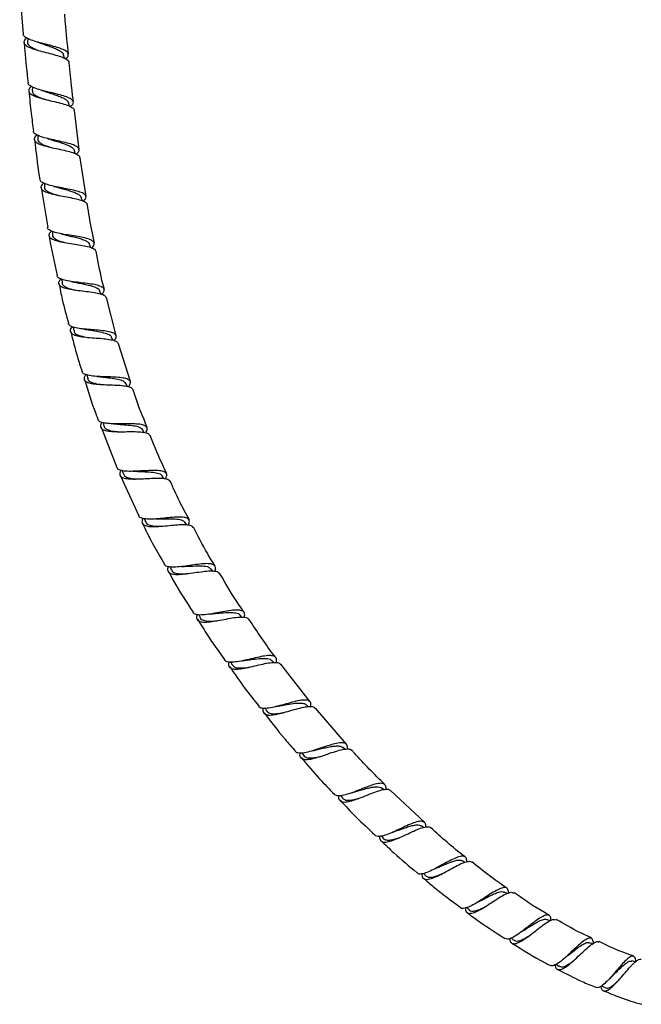
# Model space of a CAD drawing. Units: millimetres. Extents: x 22 to 1858, y 107 to 1980.
# Drawn here: x 828 to 1015, y 599 to 897 of the extents above; entities that cross this region are included whole.
import ezdxf

# ---------------------------------------------------------------- set-up
doc = ezdxf.new("R2010")
doc.units = ezdxf.units.MM

msp = doc.modelspace()

# ---------------------------------------------------------------- linework, layer by layer
at = {"color": 7, "linetype": 'Continuous', "lineweight": 25}
for p, q in [((827.85, 904.6), (828.93, 892.33)), ((830.26, 891.02), (830.19, 889.9)), ((841.35, 885.05), (841.11, 886.03)), ((831.69, 876.32), (831.64, 875.22)), ((842.88, 870.52), (842.6, 871.55)), ((845.78, 857.45), (844.37, 869.26)), ((833.35, 861.75), (833.31, 860.62)), ((844.63, 856.23), (844.34, 857.21)), ((847.92, 843.29), (846.13, 854.95)), ((834.32, 845.94), (836.29, 833.92)), ((835.32, 847.2), (835.31, 846.08)), ((846.76, 841.96), (846.43, 842.98)), ((837.7, 832.73), (837.73, 831.6)), ((849.29, 827.87), (848.94, 828.85)), ((840.57, 818.27), (840.64, 817.17)), ((852.36, 813.81), (851.95, 814.8)), ((856.99, 801.26), (854.04, 812.76)), ((844.03, 803.84), (844.15, 802.75)), ((856, 799.85), (855.57, 800.8)), ((861.3, 787.37), (857.64, 798.82)), ((848.17, 789.4), (848.33, 788.33)), ((860.34, 785.91), (859.86, 786.83)), ((852.4, 773.58), (857.15, 761.39)), ((853.07, 774.95), (853.28, 773.92)), ((865.42, 772.02), (864.92, 772.88)), ((858.17, 759.08), (863.85, 746.85)), ((858.84, 760.46), (859.09, 759.49)), ((871.38, 758.08), (870.83, 758.91)), ((865.53, 745.97), (865.82, 745.04)), ((878.24, 744.16), (877.7, 744.89)), ((873.26, 731.4), (873.58, 730.55)), ((886.12, 730.16), (885.56, 730.84)), ((881.96, 716.89), (882.3, 716.12)), ((894.94, 716.23), (894.35, 716.87)), ((891.54, 702.64), (891.92, 701.88)), ((904.59, 702.53), (903.99, 703.12)), ((915.51, 690.68), (906.7, 702.01)), ((901.93, 688.7), (902.34, 687.96)), ((914.98, 689.19), (914.37, 689.74)), ((926.53, 677.89), (917.1, 688.73)), ((913.03, 675.22), (913.48, 674.5)), ((926.03, 676.35), (925.4, 676.86)), ((937.65, 664.14), (936.98, 664.63)), ((950, 654.27), (939.8, 663.88)), ((924.76, 662.31), (925.24, 661.62)), ((949.78, 652.69), (949.03, 653.18)), ((937.05, 650.12), (937.55, 649.47)), ((962.25, 642.18), (961.44, 642.65)), ((949.76, 638.82), (950.33, 638.17)), ((974.96, 632.75), (974.1, 633.17)), ((962.82, 628.53), (963.48, 627.86)), ((987.87, 624.51), (986.93, 624.88)), ((976.21, 619.33), (976.93, 618.69)), ((1000.85, 617.6), (999.81, 617.91)), ((989.79, 611.41), (990.61, 610.8)), ((1013.76, 612.17), (1012.64, 612.39)), ((1003.52, 604.9), (1004.43, 604.33))]:
    msp.add_line(p, q, dxfattribs=at)
for points, knots in [([(842.58, 886.22), (842.26, 889.37), (841.85, 893.4), (841.52, 897.43), (841.44, 898.32)], [0, 0, 0, 0, 0.780794, 1, 1, 1, 1]), ([(841.67, 884.86), (841.74, 884.91), (842.28, 885.28), (842.61, 885.91), (842.47, 886.74), (841.45, 887.48), (839.74, 888.15), (837.54, 888.78), (835.11, 889.4), (832.77, 890.02), (830.76, 890.69), (829.44, 891.41), (828.84, 891.96), (828.94, 892.29), (828.96, 892.33)], [0, 0, 0, 0, 0.014714, 0.111933, 0.209096, 0.306212, 0.403352, 0.500535, 0.597786, 0.695091, 0.792413, 0.889743, 0.987046, 1, 1, 1, 1]), ([(830.02, 891.15), (829.8, 890.98), (829.19, 890.49), (829.02, 889.75), (829.53, 888.95), (830.86, 888.23), (832.81, 887.56), (835.15, 886.93), (837.58, 886.32), (839.83, 885.69), (841.56, 885.01), (842.61, 884.36), (842.67, 883.89), (842.69, 883.69)], [0, 0, 0, 0, 0.053012, 0.150542, 0.248049, 0.345574, 0.443126, 0.54074, 0.638372, 0.736005, 0.833576, 0.931062, 1, 1, 1, 1]), ([(829.15, 889.81), (829.22, 888.99), (829.57, 884.93), (830.01, 880.87), (830.37, 877.63)], [0, 0, 0, 0, 0.200011, 1, 1, 1, 1]), ([(830.22, 889.9), (830.21, 889.88), (830.12, 889.62), (830.38, 889.15), (831.04, 888.52), (832.06, 887.97), (832.94, 887.63), (833.33, 887.47)], [0, 0, 0, 0, 0.024937, 0.280287, 0.535566, 0.790913, 1, 1, 1, 1]), ([(833.09, 889.95), (833.27, 889.9), (833.63, 889.79), (833.94, 889.68), (834.1, 889.62)], [0, 0, 0, 0, 0.503064, 1, 1, 1, 1]), ([(834.08, 889.63), (834.38, 889.52), (835.17, 889.22), (836.55, 888.75), (838.04, 888.2), (839.35, 887.64), (840.35, 887.05), (840.95, 886.51), (841.03, 886.15), (841.06, 886.01)], [0, 0, 0, 0, 0.098708, 0.259248, 0.419762, 0.580233, 0.740674, 0.90111, 1, 1, 1, 1]), ([(844.07, 871.77), (843.9, 873.13), (843.41, 877.1), (843.06, 881.08), (842.82, 883.7)], [0, 0, 0, 0, 0.341472, 1, 1, 1, 1]), ([(843.14, 870.39), (843.39, 870.61), (844.02, 871.15), (844.12, 871.91), (843.5, 872.67), (842.09, 873.34), (840.09, 873.95), (837.73, 874.53), (835.3, 875.11), (833.09, 875.71), (831.41, 876.38), (830.45, 877.01), (830.43, 877.46), (830.42, 877.63)], [0, 0, 0, 0, 0.066469, 0.163581, 0.260608, 0.357621, 0.454641, 0.551723, 0.648862, 0.746051, 0.843269, 0.940479, 1, 1, 1, 1]), ([(831.39, 876.47), (831.37, 876.46), (830.87, 876.11), (830.54, 875.5), (830.59, 874.66), (831.55, 873.92), (833.2, 873.25), (835.37, 872.64), (837.8, 872.06), (840.19, 871.48), (842.25, 870.88), (843.66, 870.2), (844.33, 869.66), (844.25, 869.31), (844.24, 869.25)], [0, 0, 0, 0, 0.004593, 0.101896, 0.199189, 0.296486, 0.393837, 0.491228, 0.588674, 0.686115, 0.783516, 0.880836, 0.978053, 1, 1, 1, 1]), ([(830.63, 875.11), (830.84, 872.85), (831.23, 868.8), (831.77, 864.78), (832.01, 863.01)], [0, 0, 0, 0, 0.561124, 1, 1, 1, 1]), ([(831.69, 875.23), (831.68, 875.07), (831.66, 874.68), (832.17, 874.11), (833.11, 873.52), (834.27, 873.02), (835.17, 872.72), (835.55, 872.59)], [0, 0, 0, 0, 0.1562812, 0.382693, 0.6090585, 0.8354661, 1, 1, 1, 1]), ([(834.52, 875.32), (834.71, 875.27), (835.07, 875.17), (835.38, 875.06), (835.53, 875.01)], [0, 0, 0, 0, 0.502951, 1, 1, 1, 1]), ([(835.52, 875.02), (835.62, 874.99), (836.18, 874.77), (837.35, 874.4), (838.89, 873.88), (840.3, 873.35), (841.45, 872.79), (842.28, 872.2), (842.49, 871.77), (842.6, 871.56)], [0, 0, 0, 0, 0.0318426, 0.1933317, 0.3547199, 0.5160945, 0.677406, 0.838709, 1, 1, 1, 1]), ([(844.91, 856.06), (845.02, 856.14), (845.57, 856.56), (845.86, 857.22), (845.63, 858.01), (844.54, 858.69), (842.78, 859.29), (840.54, 859.83), (838.09, 860.35), (835.75, 860.88), (833.75, 861.47), (832.46, 862.15), (831.88, 862.67), (831.97, 862.98), (831.98, 863.01)], [0, 0, 0, 0, 0.022863, 0.11984, 0.216724, 0.313561, 0.410358, 0.50718, 0.604031, 0.700945, 0.797904, 0.894899, 0.991928, 1, 1, 1, 1]), ([(833.12, 861.87), (832.91, 861.7), (832.32, 861.21), (832.14, 860.48), (832.64, 859.69), (833.95, 859.01), (835.89, 858.42), (838.23, 857.88), (840.68, 857.36), (842.96, 856.82), (844.76, 856.23), (845.88, 855.62), (845.98, 855.14), (846.03, 854.94)], [0, 0, 0, 0, 0.049684, 0.146917, 0.244185, 0.341485, 0.43885, 0.536242, 0.633649, 0.731023, 0.828328, 0.925558, 1, 1, 1, 1]), ([(832.33, 860.49), (832.75, 856.78), (833.2, 852.75), (833.86, 848.75), (833.91, 848.44)], [0, 0, 0, 0, 0.92131, 1, 1, 1, 1]), ([(833.36, 860.63), (833.34, 860.56), (833.27, 860.26), (833.61, 859.78), (834.36, 859.18), (835.48, 858.67), (836.4, 858.36), (836.83, 858.22)], [0, 0, 0, 0, 0.065892, 0.308031, 0.550201, 0.792341, 1, 1, 1, 1]), ([(836.2, 860.79), (836.38, 860.75), (836.74, 860.65), (837.05, 860.55), (837.21, 860.5)], [0, 0, 0, 0, 0.502867, 1, 1, 1, 1]), ([(837.18, 860.51), (837.58, 860.38), (838.47, 860.09), (839.95, 859.64), (841.44, 859.15), (842.73, 858.64), (843.69, 858.09), (844.23, 857.61), (844.28, 857.28), (844.29, 857.18)], [0, 0, 0, 0, 0.127056, 0.287225, 0.447281, 0.607333, 0.767312, 0.927313, 1, 1, 1, 1]), ([(847.02, 841.85), (847.29, 842.11), (847.89, 842.71), (847.91, 843.48), (847.19, 844.19), (845.7, 844.78), (843.63, 845.28), (841.23, 845.73), (838.79, 846.19), (836.59, 846.7), (834.94, 847.29), (834.02, 847.87), (834, 848.3), (834, 848.45)], [0, 0, 0, 0, 0.075838, 0.172768, 0.269635, 0.366432, 0.463212, 0.559978, 0.656788, 0.753641, 0.850561, 0.947548, 1, 1, 1, 1]), ([(835.01, 847.32), (834.73, 847.01), (834.15, 846.37), (834.28, 845.55), (835.19, 844.84), (836.83, 844.24), (838.99, 843.73), (841.44, 843.27), (843.85, 842.81), (845.98, 842.32), (847.47, 841.73), (848.22, 841.21), (848.17, 840.85), (848.16, 840.76)], [0, 0, 0, 0, 0.09458, 0.191835, 0.289162, 0.386528, 0.48394, 0.581351, 0.678741, 0.776086, 0.873354, 0.970561, 1, 1, 1, 1]), ([(835.34, 846.09), (835.36, 845.9), (835.4, 845.48), (836.03, 844.91), (837.05, 844.38), (838.21, 843.97), (839.04, 843.74), (839.34, 843.66)], [0, 0, 0, 0, 0.192065, 0.41945, 0.646828, 0.874184, 1, 1, 1, 1]), ([(838.19, 846.34), (838.37, 846.3), (838.73, 846.21), (839.05, 846.12), (839.2, 846.07)], [0, 0, 0, 0, 0.502886, 1, 1, 1, 1]), ([(839.2, 846.08), (839.38, 846.03), (840.04, 845.82), (841.32, 845.47), (842.87, 845.03), (844.26, 844.57), (845.38, 844.07), (846.16, 843.54), (846.33, 843.14), (846.41, 842.96)], [0, 0, 0, 0, 0.059393, 0.219452, 0.379458, 0.539361, 0.699262, 0.859096, 1, 1, 1, 1]), ([(850.45, 829.21), (849.89, 831.82), (849.06, 835.66), (848.49, 839.55), (848.31, 840.78)], [0, 0, 0, 0, 0.681312, 1, 1, 1, 1]), ([(849.55, 827.74), (849.69, 827.86), (850.23, 828.34), (850.46, 829.03), (850.11, 829.79), (848.92, 830.39), (847.08, 830.87), (844.78, 831.26), (842.31, 831.64), (839.96, 832.04), (837.98, 832.53), (836.72, 833.15), (836.15, 833.61), (836.24, 833.91), (836.24, 833.91)], [0, 0, 0, 0, 0.031423, 0.128389, 0.225275, 0.322068, 0.418814, 0.515515, 0.612238, 0.708986, 0.805811, 0.90271, 0.99969, 1, 1, 1, 1]), ([(837.46, 832.85), (837.29, 832.7), (836.73, 832.19), (836.56, 831.47), (837.03, 830.7), (838.32, 830.09), (840.24, 829.59), (842.59, 829.18), (845.07, 828.81), (847.4, 828.41), (849.28, 827.94), (850.52, 827.39), (850.7, 826.91), (850.78, 826.69)], [0, 0, 0, 0, 0.041584, 0.13873, 0.235945, 0.333245, 0.430582, 0.527947, 0.625299, 0.722605, 0.819859, 0.917026, 1, 1, 1, 1]), ([(836.7, 831.42), (836.74, 831.17), (837.4, 827.15), (838.32, 823.17), (839.18, 819.44)], [0, 0, 0, 0, 0.062389, 1, 1, 1, 1]), ([(837.78, 831.62), (837.77, 831.51), (837.74, 831.18), (838.16, 830.69), (839.04, 830.15), (840.16, 829.73), (841.04, 829.5), (841.41, 829.41)], [0, 0, 0, 0, 0.103914, 0.34567, 0.58753, 0.829334, 1, 1, 1, 1]), ([(840.6, 831.94), (840.78, 831.91), (841.14, 831.83), (841.46, 831.75), (841.62, 831.71)], [0, 0, 0, 0, 0.502858, 1, 1, 1, 1]), ([(841.57, 831.72), (842.07, 831.59), (843.09, 831.33), (844.67, 830.95), (846.16, 830.55), (847.43, 830.11), (848.36, 829.6), (848.85, 829.18), (848.89, 828.89), (848.9, 828.83)], [0, 0, 0, 0, 0.155072, 0.314937, 0.474731, 0.634446, 0.794158, 0.953833, 1, 1, 1, 1]), ([(853.41, 815.21), (853.16, 816.15), (852.16, 819.95), (851.47, 823.82), (850.95, 826.73)], [0, 0, 0, 0, 0.247861, 1, 1, 1, 1]), ([(852.65, 813.72), (852.9, 814.03), (853.45, 814.68), (853.37, 815.46), (852.53, 816.1), (850.95, 816.57), (848.82, 816.93), (846.38, 817.21), (843.92, 817.51), (841.72, 817.87), (840.09, 818.37), (839.19, 818.88), (839.18, 819.3), (839.17, 819.43)], [0, 0, 0, 0, 0.082503, 0.179631, 0.276659, 0.373606, 0.470463, 0.567296, 0.664122, 0.761024, 0.858009, 0.955113, 1, 1, 1, 1]), ([(840.27, 818.37), (840.02, 818.07), (839.48, 817.41), (839.61, 816.62), (840.49, 815.94), (842.12, 815.44), (844.29, 815.07), (846.75, 814.77), (849.21, 814.48), (851.4, 814.14), (852.99, 813.67), (853.83, 813.2), (853.83, 812.82), (853.83, 812.71)], [0, 0, 0, 0, 0.084298, 0.181831, 0.279458, 0.377171, 0.474906, 0.572629, 0.670315, 0.767929, 0.865498, 0.962993, 1, 1, 1, 1]), ([(839.7, 816.96), (840.01, 815.37), (840.82, 811.32), (841.93, 807.35), (842.6, 804.95)], [0, 0, 0, 0, 0.394257, 1, 1, 1, 1]), ([(840.65, 817.17), (840.65, 817.16), (840.59, 816.91), (840.88, 816.5), (841.57, 815.94), (842.72, 815.5), (843.85, 815.19), (844.62, 815.04), (844.83, 814.99)], [0, 0, 0, 0, 0.004539, 0.23134, 0.458142, 0.685031, 0.911821, 1, 1, 1, 1]), ([(843.52, 817.59), (843.7, 817.56), (844.06, 817.5), (844.38, 817.43), (844.53, 817.39)], [0, 0, 0, 0, 0.50275, 1, 1, 1, 1]), ([(844.52, 817.41), (844.79, 817.34), (845.57, 817.16), (846.95, 816.88), (848.5, 816.54), (849.91, 816.17), (851.15, 815.66), (851.92, 815.22), (851.91, 814.82), (851.91, 814.78)], [0, 0, 0, 0, 0.086415, 0.247126, 0.407754, 0.5683, 0.728799, 0.968641, 1, 1, 1, 1]), ([(856.29, 799.75), (856.42, 799.89), (856.92, 800.42), (857.07, 801.14), (856.61, 801.87), (855.33, 802.37), (853.42, 802.7), (851.08, 802.91), (848.58, 803.1), (846.21, 803.33), (844.26, 803.68), (842.9, 804.18), (842.64, 804.68), (842.52, 804.92)], [0, 0, 0, 0, 0.034625, 0.132091, 0.22947, 0.326754, 0.423919, 0.521005, 0.618031, 0.715096, 0.812234, 0.90952, 1, 1, 1, 1]), ([(843.76, 803.95), (843.63, 803.82), (843.13, 803.3), (843, 802.58), (843.46, 801.82), (844.76, 801.28), (846.68, 800.91), (849.04, 800.67), (851.55, 800.49), (853.93, 800.28), (855.88, 799.96), (857.23, 799.51), (857.48, 799.03), (857.6, 798.81)], [0, 0, 0, 0, 0.032797, 0.130254, 0.227876, 0.325597, 0.423372, 0.521139, 0.618851, 0.716517, 0.814113, 0.911685, 1, 1, 1, 1]), ([(847.04, 803.26), (847.21, 803.24), (847.57, 803.19), (847.88, 803.14), (848.04, 803.11)], [0, 0, 0, 0, 0.502554, 1, 1, 1, 1]), ([(848.03, 803.12), (848.61, 803.01), (849.97, 802.76), (852.22, 802.4), (854.18, 801.89), (855.33, 801.37), (855.43, 800.9), (855.46, 800.76)], [0, 0, 0, 0, 0.179502, 0.420445, 0.661275, 0.902082, 1, 1, 1, 1]), ([(843.24, 802.5), (843.87, 799.95), (844.86, 795.89), (846.18, 791.93), (846.67, 790.46)], [0, 0, 0, 0, 0.629666, 1, 1, 1, 1]), ([(844.24, 802.78), (844.29, 802.52), (844.39, 801.92), (845.69, 801.28), (847.17, 800.97), (847.9, 800.81)], [0, 0, 0, 0, 0.271815, 0.637719, 1, 1, 1, 1]), ([(860.69, 785.84), (860.9, 786.16), (861.37, 786.86), (861.2, 787.63), (860.3, 788.21), (858.66, 788.55), (856.48, 788.72), (854.01, 788.81), (851.53, 788.9), (849.31, 789.09), (847.65, 789.47), (846.73, 789.92), (846.69, 790.33), (846.67, 790.46)], [0, 0, 0, 0, 0.079511, 0.17736, 0.275107, 0.372734, 0.470248, 0.567663, 0.665062, 0.762494, 0.860064, 0.957779, 1, 1, 1, 1]), ([(847.83, 789.48), (847.63, 789.18), (847.16, 788.5), (847.34, 787.71), (848.25, 787.09), (849.9, 786.71), (852.09, 786.5), (854.58, 786.41), (857.07, 786.32), (859.3, 786.17), (860.96, 785.83), (861.86, 785.43), (861.91, 785.03), (861.92, 784.92)], [0, 0, 0, 0, 0.076121, 0.174249, 0.272541, 0.370915, 0.469301, 0.567663, 0.665952, 0.764207, 0.862407, 0.960585, 1, 1, 1, 1]), ([(847.45, 788.05), (848.47, 784.58), (849.68, 780.49), (851.24, 776.53), (851.48, 775.94)], [0, 0, 0, 0, 0.850225, 1, 1, 1, 1]), ([(848.46, 788.37), (848.45, 788.2), (848.44, 787.66), (849.52, 787.09), (851.1, 786.67), (852.36, 786.52), (852.78, 786.48)], [0, 0, 0, 0, 0.155067, 0.493497, 0.83195, 1, 1, 1, 1]), ([(851.23, 788.94), (851.41, 788.92), (851.76, 788.9), (852.07, 788.86), (852.22, 788.83)], [0, 0, 0, 0, 0.502381, 1, 1, 1, 1]), ([(852.25, 788.85), (852.6, 788.79), (853.7, 788.61), (855.78, 788.4), (857.92, 788.01), (859.39, 787.52), (859.66, 787), (859.77, 786.79)], [0, 0, 0, 0, 0.109835, 0.351057, 0.592073, 0.832932, 1, 1, 1, 1]), ([(866.36, 773.49), (865.05, 776.67), (863.48, 780.45), (862.26, 784.34), (862.07, 784.96)], [0, 0, 0, 0, 0.8411665, 1, 1, 1, 1]), ([(865.81, 771.91), (865.89, 772.02), (866.31, 772.58), (866.39, 773.3), (865.9, 774.03), (864.59, 774.44), (862.66, 774.61), (860.3, 774.63), (857.78, 774.59), (855.38, 774.61), (853.37, 774.8), (851.93, 775.19), (851.6, 775.68), (851.44, 775.92)], [0, 0, 0, 0, 0.0250616, 0.1233378, 0.2214868, 0.3195198, 0.4174273, 0.5152285, 0.612971, 0.7107055, 0.8085289, 0.9064698, 1, 1, 1, 1]), ([(852.73, 775.06), (852.63, 774.93), (852.21, 774.37), (852.16, 773.64), (852.71, 772.9), (854.07, 772.46), (856.04, 772.26), (858.44, 772.22), (860.97, 772.26), (863.38, 772.26), (865.35, 772.1), (866.72, 771.76), (867, 771.29), (867.14, 771.08)], [0, 0, 0, 0, 0.02877, 0.12689, 0.225185, 0.323613, 0.422107, 0.520591, 0.61906, 0.717468, 0.815849, 0.914174, 1, 1, 1, 1]), ([(853.36, 773.94), (853.35, 773.87), (853.28, 773.4), (854.14, 772.88), (855.72, 772.4), (857.2, 772.28), (857.85, 772.23)], [0, 0, 0, 0, 0.060432, 0.398132, 0.735907, 1, 1, 1, 1]), ([(856.2, 774.61), (856.37, 774.61), (856.72, 774.6), (857.03, 774.57), (857.19, 774.56)], [0, 0, 0, 0, 0.502384, 1, 1, 1, 1]), ([(857.2, 774.57), (857.33, 774.55), (858.19, 774.43), (860.08, 774.33), (862.36, 774.08), (864.18, 773.67), (864.67, 773.12), (864.92, 772.85)], [0, 0, 0, 0, 0.040715, 0.282507, 0.524002, 0.765458, 1, 1, 1, 1]), ([(872.25, 759.6), (871.05, 762.09), (869.23, 765.86), (867.77, 769.79), (867.27, 771.13)], [0, 0, 0, 0, 0.658041, 1, 1, 1, 1]), ([(871.82, 758.02), (871.96, 758.28), (872.34, 758.98), (872.16, 759.73), (871.29, 760.3), (869.68, 760.54), (867.52, 760.54), (865.05, 760.4), (862.53, 760.27), (860.24, 760.24), (858.46, 760.45), (857.4, 760.83), (857.27, 761.27), (857.22, 761.42)], [0, 0, 0, 0, 0.0588178, 0.1579352, 0.2569131, 0.3557437, 0.4544765, 0.5531272, 0.651757, 0.7504185, 0.8491566, 0.9480287, 1, 1, 1, 1]), ([(858.42, 760.55), (858.26, 760.22), (857.89, 759.48), (858.22, 758.7), (859.26, 758.16), (861.02, 757.94), (863.28, 757.94), (865.8, 758.08), (868.31, 758.22), (870.53, 758.25), (872.16, 758.02), (873.04, 757.69), (873.1, 757.3), (873.11, 757.21)], [0, 0, 0, 0, 0.078729, 0.177782, 0.276995, 0.376309, 0.475695, 0.57508, 0.674465, 0.7738, 0.873077, 0.972281, 1, 1, 1, 1]), ([(859.13, 759.51), (859.27, 759.21), (859.58, 758.58), (861.23, 758.13), (862.77, 757.97), (863.69, 757.96), (863.74, 757.96)], [0, 0, 0, 0, 0.306616, 0.643546, 0.980384, 1, 1, 1, 1]), ([(862.03, 760.27), (862.2, 760.27), (862.55, 760.28), (862.86, 760.27), (863.02, 760.26)], [0, 0, 0, 0, 0.502467, 1, 1, 1, 1]), ([(862.99, 760.27), (863.71, 760.23), (865.24, 760.16), (867.62, 760.08), (869.54, 759.76), (870.62, 759.38), (870.74, 758.94), (870.76, 758.86)], [0, 0, 0, 0, 0.215626, 0.458314, 0.70083, 0.943299, 1, 1, 1, 1]), ([(879.07, 745.65), (878.04, 747.51), (875.93, 751.31), (874.19, 755.28), (873.3, 757.3)], [0, 0, 0, 0, 0.490815, 1, 1, 1, 1]), ([(878.8, 744.05), (878.94, 744.45), (879.22, 745.27), (878.75, 746.02), (877.57, 746.43), (875.72, 746.49), (873.41, 746.33), (870.87, 746.06), (868.4, 745.84), (866.22, 745.79), (864.67, 746.05), (863.86, 746.4), (863.82, 746.79), (863.82, 746.84)], [0, 0, 0, 0, 0.0922721, 0.1917494, 0.2910536, 0.3902374, 0.4892795, 0.5883075, 0.6873253, 0.7864032, 0.8855574, 0.9848051, 1, 1, 1, 1]), ([(865.08, 746.04), (865, 745.87), (864.66, 745.23), (864.8, 744.48), (865.58, 743.82), (867.12, 743.55), (869.23, 743.57), (871.7, 743.78), (874.26, 744.05), (876.63, 744.24), (878.53, 744.2), (879.74, 743.93), (879.97, 743.48), (880.06, 743.31)], [0, 0, 0, 0, 0.036088, 0.135668, 0.235418, 0.33533, 0.435337, 0.53542, 0.635513, 0.735576, 0.835585, 0.935482, 1, 1, 1, 1]), ([(864.91, 744.55), (865.02, 744.32), (866.97, 740.09), (869.32, 736.06), (871.54, 732.26)], [0, 0, 0, 0, 0.054689, 1, 1, 1, 1]), ([(865.93, 745.1), (866, 744.86), (866.17, 744.26), (867.54, 743.82), (869.19, 743.65), (870.38, 743.68), (870.69, 743.69)], [0, 0, 0, 0, 0.21364, 0.546101, 0.878629, 1, 1, 1, 1]), ([(868.81, 745.89), (868.98, 745.91), (869.33, 745.93), (869.64, 745.93), (869.8, 745.93)], [0, 0, 0, 0, 0.502535, 1, 1, 1, 1]), ([(869.81, 745.94), (870.27, 745.93), (871.53, 745.91), (873.73, 745.96), (875.86, 745.81), (877.23, 745.48), (877.5, 744.99), (877.6, 744.82)], [0, 0, 0, 0, 0.142183, 0.386399, 0.630383, 0.874446, 1, 1, 1, 1]), ([(886.87, 731.65), (886.07, 732.93), (883.67, 736.74), (881.62, 740.76), (880.26, 743.42)], [0, 0, 0, 0, 0.336099, 1, 1, 1, 1]), ([(886.74, 730.07), (886.77, 730.15), (887.05, 730.74), (886.96, 731.48), (886.3, 732.18), (884.87, 732.43), (882.85, 732.34), (880.44, 732.02), (877.89, 731.64), (875.46, 731.34), (873.44, 731.29), (872, 731.53), (871.65, 732.01), (871.48, 732.22)], [0, 0, 0, 0, 0.01494, 0.115428, 0.215702, 0.315864, 0.415899, 0.515878, 0.615855, 0.715823, 0.815891, 0.915985, 1, 1, 1, 1]), ([(876.61, 731.49), (876.78, 731.51), (877.13, 731.55), (877.44, 731.56), (877.59, 731.57)], [0, 0, 0, 0, 0.502508, 1, 1, 1, 1]), ([(877.61, 731.58), (877.83, 731.59), (878.82, 731.59), (880.82, 731.73), (883.1, 731.74), (884.8, 731.51), (885.29, 731.01), (885.5, 730.78)], [0, 0, 0, 0, 0.069299, 0.31466, 0.559862, 0.804994, 1, 1, 1, 1]), ([(872.71, 731.51), (872.7, 731.49), (872.42, 730.95), (872.48, 730.23), (873.05, 729.44), (874.42, 729.11), (876.4, 729.13), (878.79, 729.4), (881.36, 729.78), (883.82, 730.12), (885.9, 730.25), (887.44, 730.09), (887.86, 729.63), (888.07, 729.41)], [0, 0, 0, 0, 0.004299, 0.104102, 0.204115, 0.30424, 0.404522, 0.504849, 0.605234, 0.705588, 0.805886, 0.906104, 1, 1, 1, 1]), ([(872.75, 730.04), (873.26, 729.07), (875.52, 724.84), (878.16, 720.83), (880.19, 717.72)], [0, 0, 0, 0, 0.227498, 1, 1, 1, 1]), ([(873.68, 730.61), (873.71, 730.46), (873.79, 729.9), (874.9, 729.48), (876.63, 729.27), (878.06, 729.35), (878.64, 729.39)], [0, 0, 0, 0, 0.117515, 0.448049, 0.778444, 1, 1, 1, 1]), ([(895.59, 717.72), (895.1, 718.42), (892.44, 722.21), (890.1, 726.22), (888.2, 729.49)], [0, 0, 0, 0, 0.183901, 1, 1, 1, 1]), ([(895.58, 716.2), (895.64, 716.36), (895.87, 717.02), (895.63, 717.75), (894.76, 718.34), (893.17, 718.43), (891.04, 718.19), (888.57, 717.74), (886.03, 717.25), (883.66, 716.89), (881.75, 716.84), (880.52, 717.07), (880.26, 717.53), (880.16, 717.71)], [0, 0, 0, 0, 0.03034, 0.131605, 0.232663, 0.333641, 0.434495, 0.535361, 0.636217, 0.737134, 0.838121, 0.939171, 1, 1, 1, 1]), ([(881.41, 717), (881.32, 716.67), (881.12, 715.87), (881.63, 715.13), (882.83, 714.72), (884.69, 714.73), (887.01, 715.06), (889.56, 715.54), (892.06, 716.02), (894.29, 716.31), (895.92, 716.24), (896.79, 715.99), (896.89, 715.61), (896.9, 715.56)], [0, 0, 0, 0, 0.072983, 0.174072, 0.275296, 0.376637, 0.478075, 0.579537, 0.681016, 0.782395, 0.883717, 0.98487, 1, 1, 1, 1]), ([(885.37, 717.16), (885.54, 717.18), (885.88, 717.24), (886.19, 717.26), (886.34, 717.28)], [0, 0, 0, 0, 0.5025179, 1, 1, 1, 1]), ([(886.32, 717.28), (887.15, 717.35), (888.81, 717.49), (891.26, 717.7), (893.14, 717.54), (894.18, 717.28), (894.32, 716.88), (894.33, 716.87)], [0, 0, 0, 0, 0.246067, 0.493939, 0.741533, 0.989227, 1, 1, 1, 1]), ([(881.53, 715.58), (882.51, 713.97), (885.06, 709.78), (887.95, 705.81), (889.73, 703.38)], [0, 0, 0, 0, 0.384796, 1, 1, 1, 1]), ([(882.34, 716.14), (882.34, 716.1), (882.37, 715.62), (883.28, 715.22), (885.01, 714.93), (886.66, 715.07), (887.47, 715.14)], [0, 0, 0, 0, 0.025665, 0.354752, 0.683807, 1, 1, 1, 1]), ([(905.15, 704), (905.04, 704.14), (902.14, 707.87), (899.54, 711.83), (897.03, 715.65)], [0, 0, 0, 0, 0.0358167, 1, 1, 1, 1]), ([(905.26, 702.55), (905.31, 702.77), (905.49, 703.49), (905.12, 704.2), (904.08, 704.65), (902.37, 704.61), (900.16, 704.22), (897.68, 703.63), (895.16, 703.05), (892.86, 702.62), (891.05, 702.57), (889.97, 702.79), (889.77, 703.23), (889.71, 703.36)], [0, 0, 0, 0, 0.043746, 0.145555, 0.247184, 0.34875, 0.450201, 0.551691, 0.653166, 0.754752, 0.856394, 0.958153, 1, 1, 1, 1]), ([(890.97, 702.67), (890.91, 702.44), (890.73, 701.71), (891.15, 700.98), (892.23, 700.51), (893.99, 700.53), (896.23, 700.91), (898.74, 701.48), (901.26, 702.09), (903.55, 702.53), (905.32, 702.61), (906.35, 702.42), (906.52, 702.01), (906.57, 701.91)], [0, 0, 0, 0, 0.047725, 0.149498, 0.251431, 0.353443, 0.455575, 0.557693, 0.659842, 0.761866, 0.863843, 0.96565, 1, 1, 1, 1]), ([(891.99, 701.94), (892.16, 701.66), (892.56, 701.05), (894.19, 700.82), (895.88, 700.91), (896.97, 701.09), (897.19, 701.12)], [0, 0, 0, 0, 0.264137, 0.591754, 0.919306, 1, 1, 1, 1]), ([(894.99, 703.03), (895.16, 703.06), (895.5, 703.13), (895.81, 703.17), (895.96, 703.19)], [0, 0, 0, 0, 0.5025183, 1, 1, 1, 1]), ([(895.95, 703.2), (896.53, 703.27), (897.92, 703.43), (900.2, 703.76), (902.27, 703.81), (903.56, 703.61), (903.84, 703.16), (903.91, 703.05)], [0, 0, 0, 0, 0.174619, 0.421966, 0.668952, 0.916044, 1, 1, 1, 1]), ([(891.19, 701.31), (892.67, 699.14), (895.47, 695.03), (898.6, 691.16), (900.07, 689.34)], [0, 0, 0, 0, 0.5289872, 1, 1, 1, 1]), ([(915.67, 689.2), (915.71, 689.49), (915.84, 690.28), (915.32, 690.97), (914.15, 691.29), (912.35, 691.09), (910.11, 690.56), (907.63, 689.84), (905.15, 689.16), (902.92, 688.67), (901.21, 688.62), (900.24, 688.82), (900.07, 689.24), (900.04, 689.32)], [0, 0, 0, 0, 0.0616963, 0.1632599, 0.2646964, 0.3660738, 0.4673534, 0.5686793, 0.6699898, 0.7714383, 0.8729488, 0.9746259, 1, 1, 1, 1]), ([(906.36, 689.47), (906.69, 689.51), (907.81, 689.68), (909.87, 690.09), (911.88, 690.34), (913.24, 690.26), (914.02, 690.07), (914.27, 689.78), (914.34, 689.69)], [0, 0, 0, 0, 0.103228, 0.350792, 0.598084, 0.763428, 0.928792, 1, 1, 1, 1]), ([(901.33, 688.68), (901.3, 688.53), (901.14, 687.86), (901.5, 687.15), (902.48, 686.63), (904.16, 686.65), (906.32, 687.07), (908.78, 687.75), (911.29, 688.48), (913.61, 689.07), (915.47, 689.3), (916.65, 689.2), (916.91, 688.78), (917, 688.64)], [0, 0, 0, 0, 0.028588, 0.130676, 0.232933, 0.335247, 0.437671, 0.540056, 0.642466, 0.744748, 0.846984, 0.949063, 1, 1, 1, 1]), ([(901.64, 687.36), (903.69, 684.66), (906.72, 680.68), (910.04, 676.94), (911.11, 675.73)], [0, 0, 0, 0, 0.677719, 1, 1, 1, 1]), ([(902.44, 688.05), (902.53, 687.85), (902.79, 687.26), (904.14, 687.01), (905.92, 687.09), (907.24, 687.36), (907.7, 687.45)], [0, 0, 0, 0, 0.173253, 0.49932, 0.825151, 1, 1, 1, 1]), ([(905.39, 689.24), (905.56, 689.28), (905.89, 689.37), (906.19, 689.42), (906.34, 689.44)], [0, 0, 0, 0, 0.502516, 1, 1, 1, 1]), ([(926.74, 676.36), (926.76, 676.73), (926.82, 677.58), (926.16, 678.21), (924.87, 678.38), (923.01, 678.03), (920.74, 677.35), (918.28, 676.5), (915.87, 675.72), (913.72, 675.17), (912.11, 675.12), (911.23, 675.3), (911.09, 675.68), (911.08, 675.71)], [0, 0, 0, 0, 0.080256, 0.181397, 0.282448, 0.383436, 0.484384, 0.585395, 0.686417, 0.787591, 0.888827, 0.990247, 1, 1, 1, 1]), ([(912.42, 675.19), (912.4, 675.1), (912.26, 674.47), (912.58, 673.77), (913.48, 673.2), (915.07, 673.23), (917.14, 673.7), (919.54, 674.46), (922.02, 675.32), (924.35, 676.06), (926.28, 676.46), (927.59, 676.46), (927.95, 676.06), (928.09, 675.9)], [0, 0, 0, 0, 0.015758, 0.117556, 0.219507, 0.321502, 0.423604, 0.525677, 0.627771, 0.729757, 0.831655, 0.9334, 1, 1, 1, 1]), ([(916.47, 675.92), (916.63, 675.97), (916.96, 676.07), (917.26, 676.14), (917.41, 676.17)], [0, 0, 0, 0, 0.5025155, 1, 1, 1, 1]), ([(917.4, 676.17), (917.51, 676.19), (918.14, 676.32), (919.38, 676.62), (920.99, 676.99), (922.51, 677.27), (923.8, 677.36), (924.8, 677.25), (925.21, 676.96), (925.4, 676.83)], [0, 0, 0, 0, 0.035086, 0.200336, 0.36548, 0.530481, 0.695346, 0.860239, 1, 1, 1, 1]), ([(938.03, 665.68), (934.91, 668.78), (931.53, 672.12), (928.42, 675.71), (928.19, 675.98)], [0, 0, 0, 0, 0.926133, 1, 1, 1, 1]), ([(912.78, 673.82), (914.62, 671.66), (917.85, 667.86), (921.33, 664.28), (922.83, 662.74)], [0, 0, 0, 0, 0.568274, 1, 1, 1, 1]), ([(913.49, 674.52), (913.64, 674.33), (913.96, 673.93), (914.88, 673.69), (916.12, 673.69), (917.36, 673.88), (918.19, 674.07), (918.47, 674.14)], [0, 0, 0, 0, 0.200861, 0.429357, 0.657753, 0.886079, 1, 1, 1, 1]), ([(938.38, 664.19), (938.38, 664.2), (938.5, 664.78), (938.26, 665.46), (937.52, 666.09), (936.11, 666.06), (934.2, 665.55), (931.94, 664.69), (929.53, 663.72), (927.19, 662.83), (925.16, 662.27), (923.59, 662.13), (923.05, 662.51), (922.79, 662.7)], [0, 0, 0, 0, 0.001017, 0.101776, 0.202361, 0.302885, 0.403334, 0.503803, 0.604337, 0.704942, 0.805703, 0.906546, 1, 1, 1, 1]), ([(924.13, 662.28), (924.13, 662.26), (924.01, 661.67), (924.29, 660.98), (925.11, 660.36), (926.6, 660.39), (928.58, 660.9), (930.89, 661.75), (933.32, 662.73), (935.64, 663.63), (937.62, 664.21), (939.07, 664.36), (939.54, 663.99), (939.75, 663.83)], [0, 0, 0, 0, 0.0036262, 0.1049619, 0.2064282, 0.30795, 0.4095639, 0.511185, 0.6128004, 0.7143328, 0.8157256, 0.9169722, 1, 1, 1, 1]), ([(928.14, 663.2), (928.3, 663.26), (928.63, 663.38), (928.92, 663.46), (929.07, 663.5)], [0, 0, 0, 0, 0.5025221, 1, 1, 1, 1]), ([(929.04, 663.5), (929.46, 663.61), (930.42, 663.87), (931.95, 664.33), (933.49, 664.74), (934.88, 665), (936, 665.01), (936.7, 664.88), (936.93, 664.64), (936.97, 664.59)], [0, 0, 0, 0, 0.133349, 0.298372, 0.463303, 0.628027, 0.792699, 0.957354, 1, 1, 1, 1]), ([(924.58, 660.91), (926.15, 659.23), (929.53, 655.62), (933.15, 652.26), (935.09, 650.46)], [0, 0, 0, 0, 0.464907, 1, 1, 1, 1]), ([(925.28, 661.67), (925.35, 661.55), (925.55, 661.2), (926.26, 660.95), (927.36, 660.89), (928.69, 661.1), (929.7, 661.37), (930.17, 661.5)], [0, 0, 0, 0, 0.107529, 0.337864, 0.568219, 0.798437, 1, 1, 1, 1]), ([(950.39, 652.81), (950.41, 652.92), (950.48, 653.59), (950.14, 654.26), (949.24, 654.69), (947.75, 654.45), (945.81, 653.74), (943.57, 652.71), (941.22, 651.61), (938.99, 650.64), (937.09, 650.05), (935.71, 649.91), (935.27, 650.29), (935.08, 650.45)], [0, 0, 0, 0, 0.021082, 0.121632, 0.222023, 0.322372, 0.422634, 0.522954, 0.623321, 0.723822, 0.824472, 0.925265, 1, 1, 1, 1]), ([(936.44, 650.09), (936.46, 649.69), (936.51, 648.84), (937.29, 648.27), (938.65, 648.25), (940.51, 648.79), (942.72, 649.72), (945.08, 650.84), (947.36, 651.9), (949.39, 652.69), (950.9, 652.94), (951.72, 652.9), (951.87, 652.58), (951.87, 652.58)], [0, 0, 0, 0, 0.087446, 0.188706, 0.290056, 0.391466, 0.492911, 0.594305, 0.695638, 0.796789, 0.897812, 0.998601, 1, 1, 1, 1]), ([(940.32, 651.22), (940.48, 651.29), (940.79, 651.42), (941.08, 651.52), (941.22, 651.57)], [0, 0, 0, 0, 0.502487, 1, 1, 1, 1]), ([(941.21, 651.57), (941.41, 651.64), (942.12, 651.86), (943.4, 652.34), (944.95, 652.87), (946.38, 653.3), (947.6, 653.49), (948.51, 653.47), (948.87, 653.23), (949.01, 653.13)], [0, 0, 0, 0, 0.064781, 0.229842, 0.394773, 0.559513, 0.724105, 0.888706, 1, 1, 1, 1]), ([(962.33, 643.8), (962.22, 643.88), (958.58, 646.62), (955.19, 649.66), (951.9, 652.61)], [0, 0, 0, 0, 0.030433, 1, 1, 1, 1]), ([(936.93, 648.72), (938.2, 647.48), (941.7, 644.1), (945.44, 641), (947.81, 639.03)], [0, 0, 0, 0, 0.366241, 1, 1, 1, 1]), ([(937.56, 649.48), (937.57, 649.46), (937.69, 649.18), (938.23, 648.96), (939.19, 648.81), (940.47, 649.01), (941.72, 649.37), (942.55, 649.67), (942.84, 649.78)], [0, 0, 0, 0, 0.010869, 0.228956, 0.447174, 0.66525, 0.883236, 1, 1, 1, 1]), ([(962.77, 642.35), (962.77, 642.59), (962.79, 643.35), (962.29, 643.95), (961.25, 644.13), (959.68, 643.65), (957.72, 642.71), (955.52, 641.5), (953.28, 640.27), (951.18, 639.24), (949.43, 638.66), (948.27, 638.55), (947.93, 638.91), (947.82, 639.03)], [0, 0, 0, 0, 0.047411, 0.147535, 0.247536, 0.347499, 0.447378, 0.547335, 0.647325, 0.7475, 0.847818, 0.94836, 1, 1, 1, 1]), ([(949.23, 638.73), (949.24, 638.42), (949.26, 637.62), (949.91, 637.05), (951.12, 636.97), (952.84, 637.51), (954.91, 638.49), (957.16, 639.73), (959.39, 640.97), (961.42, 641.97), (963.02, 642.48), (963.97, 642.56), (964.2, 642.22), (964.25, 642.16)], [0, 0, 0, 0, 0.064182, 0.165304, 0.266555, 0.367835, 0.46917, 0.570413, 0.671612, 0.77261, 0.873498, 0.974143, 1, 1, 1, 1]), ([(953.78, 640.5), (954.28, 640.71), (955.29, 641.14), (956.82, 641.81), (958.26, 642.38), (959.55, 642.78), (960.6, 642.88), (961.22, 642.84), (961.41, 642.65), (961.42, 642.64)], [0, 0, 0, 0, 0.163839, 0.329383, 0.494793, 0.659965, 0.825081, 0.99015, 1, 1, 1, 1]), ([(952.9, 640.1), (953.06, 640.18), (953.37, 640.33), (953.65, 640.45), (953.79, 640.51)], [0, 0, 0, 0, 0.5025596, 1, 1, 1, 1]), ([(974.92, 634.4), (974.62, 634.6), (970.94, 637), (967.5, 639.75), (964.35, 642.28)], [0, 0, 0, 0, 0.081746, 1, 1, 1, 1]), ([(949.73, 637.38), (950.71, 636.54), (954.29, 633.42), (958.12, 630.62), (960.91, 628.57)], [0, 0, 0, 0, 0.271827, 1, 1, 1, 1]), ([(950.36, 638.21), (950.47, 638.08), (950.75, 637.75), (951.55, 637.62), (952.68, 637.75), (954.03, 638.18), (955.04, 638.61), (955.54, 638.82)], [0, 0, 0, 0, 0.138538, 0.356148, 0.573722, 0.791144, 1, 1, 1, 1]), ([(975.45, 632.93), (975.4, 633.32), (975.3, 634.17), (974.59, 634.64), (973.41, 634.5), (971.77, 633.73), (969.82, 632.55), (967.71, 631.16), (965.6, 629.82), (963.66, 628.74), (962.11, 628.23), (961.18, 628.15), (960.94, 628.49), (960.9, 628.55)], [0, 0, 0, 0, 0.08684, 0.185665, 0.284402, 0.383087, 0.481786, 0.580599, 0.679483, 0.778577, 0.877789, 0.97725, 1, 1, 1, 1]), ([(962.36, 628.37), (962.36, 628.17), (962.37, 627.44), (962.88, 626.85), (963.93, 626.66), (965.47, 627.16), (967.37, 628.17), (969.49, 629.5), (971.63, 630.92), (973.63, 632.16), (975.3, 632.97), (976.43, 633.25), (976.8, 632.96), (976.93, 632.85)], [0, 0, 0, 0, 0.038823, 0.1393006, 0.2399055, 0.3405312, 0.4412433, 0.5419043, 0.6425634, 0.7430551, 0.8433858, 0.9434522, 1, 1, 1, 1]), ([(965.82, 629.98), (965.97, 630.07), (966.27, 630.25), (966.55, 630.39), (966.69, 630.46)], [0, 0, 0, 0, 0.502622, 1, 1, 1, 1]), ([(966.67, 630.46), (966.96, 630.6), (967.72, 630.97), (969.02, 631.67), (970.44, 632.39), (971.76, 632.98), (972.87, 633.3), (973.66, 633.37), (973.98, 633.18), (974.09, 633.12)], [0, 0, 0, 0, 0.098528, 0.262418, 0.426147, 0.589638, 0.752971, 0.9163, 1, 1, 1, 1]), ([(987.65, 626.18), (987.24, 626.42), (983.56, 628.46), (980.1, 630.88), (977.04, 633.02)], [0, 0, 0, 0, 0.112744, 1, 1, 1, 1]), ([(963.5, 627.9), (963.53, 627.85), (963.71, 627.56), (964.32, 627.43), (965.32, 627.49), (966.5, 627.87), (967.39, 628.31), (967.8, 628.5)], [0, 0, 0, 0, 0.053432, 0.299148, 0.544985, 0.79062, 1, 1, 1, 1]), ([(962.92, 627.04), (963.6, 626.51), (967.25, 623.7), (971.13, 621.2), (974.28, 619.17)], [0, 0, 0, 0, 0.185661, 1, 1, 1, 1]), ([(988.22, 624.66), (988.22, 624.84), (988.2, 625.57), (987.79, 626.18), (986.92, 626.38), (985.61, 625.85), (983.95, 624.77), (982.05, 623.32), (980.05, 621.76), (978.12, 620.34), (976.41, 619.32), (975.07, 618.83), (974.54, 619.07), (974.29, 619.18)], [0, 0, 0, 0, 0.033248, 0.131249, 0.229015, 0.326704, 0.424333, 0.522085, 0.619958, 0.718019, 0.816267, 0.914668, 1, 1, 1, 1]), ([(975.76, 619.18), (975.76, 619.11), (975.76, 618.47), (976.15, 617.85), (977.02, 617.48), (978.36, 617.88), (980.05, 618.86), (981.98, 620.26), (984, 621.83), (985.94, 623.33), (987.63, 624.46), (988.99, 625.09), (989.54, 624.93), (989.81, 624.85)], [0, 0, 0, 0, 0.01344, 0.112545, 0.211735, 0.310997, 0.410354, 0.509772, 0.609178, 0.708497, 0.807573, 0.906399, 1, 1, 1, 1]), ([(979.82, 621.55), (979.91, 621.6), (980.44, 621.9), (981.48, 622.59), (982.86, 623.46), (984.3, 624.32), (985.65, 624.89), (986.57, 625.1), (986.86, 624.86), (986.91, 624.82)], [0, 0, 0, 0, 0.032816, 0.196518, 0.359939, 0.523183, 0.739949, 0.956704, 1, 1, 1, 1]), ([(1000.43, 619.33), (999.26, 619.86), (995.63, 621.52), (992.19, 623.56), (989.86, 624.95)], [0, 0, 0, 0, 0.321123, 1, 1, 1, 1]), ([(978.99, 620.98), (979.13, 621.09), (979.43, 621.3), (979.7, 621.46), (979.84, 621.55)], [0, 0, 0, 0, 0.502859, 1, 1, 1, 1]), ([(976.95, 618.73), (977.11, 618.61), (977.47, 618.33), (978.32, 618.37), (979.43, 618.74), (980.49, 619.28), (981.18, 619.73), (981.4, 619.87)], [0, 0, 0, 0, 0.187051, 0.421402, 0.65567, 0.889755, 1, 1, 1, 1]), ([(1001.09, 617.77), (1001.01, 618.17), (1000.84, 619.02), (1000.18, 619.43), (999.15, 619.17), (997.78, 618.22), (996.14, 616.79), (994.35, 615.1), (992.53, 613.41), (990.82, 611.98), (989.37, 611.09), (988.39, 610.77), (988.05, 611.05), (987.95, 611.13)], [0, 0, 0, 0, 0.086627, 0.183435, 0.280081, 0.376614, 0.473113, 0.569749, 0.666495, 0.763513, 0.860703, 0.958153, 1, 1, 1, 1]), ([(976.41, 617.8), (979.7, 615.71), (983.46, 613.33), (987.43, 611.33), (987.93, 611.08)], [0, 0, 0, 0, 0.875759, 1, 1, 1, 1]), ([(989.45, 611.2), (989.51, 610.87), (989.67, 610.08), (990.35, 609.65), (991.45, 609.83), (992.91, 610.71), (994.61, 612.11), (996.45, 613.8), (998.26, 615.53), (999.94, 617.02), (1001.32, 617.99), (1002.23, 618.37), (1002.54, 618.13), (1002.63, 618.06)], [0, 0, 0, 0, 0.0705743, 0.1693979, 0.2683724, 0.3674251, 0.4666051, 0.5657382, 0.6648361, 0.7636703, 0.8622872, 0.9605589, 1, 1, 1, 1]), ([(993.12, 613.92), (993.32, 614.06), (994.08, 614.6), (995.46, 615.72), (997.09, 616.96), (998.5, 617.77), (999.4, 618.09), (999.72, 617.88), (999.79, 617.84)], [0, 0, 0, 0, 0.078038, 0.294562, 0.510743, 0.726417, 0.942068, 1, 1, 1, 1]), ([(1013.13, 613.89), (1011.28, 614.53), (1007.72, 615.78), (1004.34, 617.45), (1002.72, 618.25)], [0, 0, 0, 0, 0.519902, 1, 1, 1, 1]), ([(990.64, 610.87), (990.85, 610.73), (991.34, 610.42), (992.56, 610.82), (993.89, 611.6), (994.83, 612.34), (995.17, 612.61)], [0, 0, 0, 0, 0.232966, 0.53049, 0.827628, 1, 1, 1, 1]), ([(992.32, 613.25), (992.46, 613.37), (992.74, 613.61), (993, 613.8), (993.13, 613.9)], [0, 0, 0, 0, 0.502963, 1, 1, 1, 1]), ([(1013.88, 612.15), (1013.83, 612.46), (1013.68, 613.29), (1013.18, 613.86), (1012.35, 613.83), (1011.24, 613.03), (1009.87, 611.64), (1008.34, 609.87), (1006.73, 607.99), (1005.15, 606.25), (1003.72, 604.94), (1002.52, 604.2), (1001.98, 604.31), (1001.73, 604.37)], [0, 0, 0, 0, 0.05791, 0.153163, 0.248205, 0.34313, 0.437915, 0.532729, 0.627593, 0.722648, 0.817964, 0.913553, 1, 1, 1, 1]), ([(1003.24, 604.74), (1003.27, 604.58), (1003.37, 603.88), (1003.86, 603.33), (1004.74, 603.21), (1005.94, 603.89), (1007.38, 605.19), (1008.97, 606.92), (1010.6, 608.84), (1012.16, 610.65), (1013.54, 612.07), (1014.68, 612.95), (1015.2, 612.91), (1015.45, 612.89)], [0, 0, 0, 0, 0.029659, 0.127019, 0.224575, 0.322272, 0.420066, 0.517854, 0.615552, 0.713097, 0.810391, 0.907461, 1, 1, 1, 1]), ([(990.18, 609.94), (992.63, 608.62), (996.4, 606.59), (1000.37, 604.99), (1001.76, 604.44)], [0, 0, 0, 0, 0.649546, 1, 1, 1, 1]), ([(1006.49, 607.68), (1006.65, 607.82), (1007.32, 608.41), (1008.54, 609.65), (1009.97, 611.01), (1011.19, 611.98), (1012.07, 612.45), (1012.48, 612.36), (1012.63, 612.32)], [0, 0, 0, 0, 0.070067, 0.284667, 0.498861, 0.689028, 0.879114, 1, 1, 1, 1]), ([(1005.74, 606.91), (1005.87, 607.05), (1006.13, 607.32), (1006.37, 607.55), (1006.49, 607.66)], [0, 0, 0, 0, 0.5030738, 1, 1, 1, 1]), ([(1004.46, 604.42), (1004.66, 604.3), (1005.12, 604.03), (1006.23, 604.51), (1007.38, 605.34), (1008.15, 606.08), (1008.38, 606.32)], [0, 0, 0, 0, 0.2261024, 0.5426034, 0.8587287, 1, 1, 1, 1]), ([(1004.09, 603.46), (1005.71, 602.75), (1009.47, 601.1), (1013.41, 599.95), (1015.64, 599.3)], [0, 0, 0, 0, 0.4323897, 1, 1, 1, 1])]:
    msp.add_open_spline(points, degree=3, knots=knots, dxfattribs=at)

doc.saveas('drawing.dxf')
